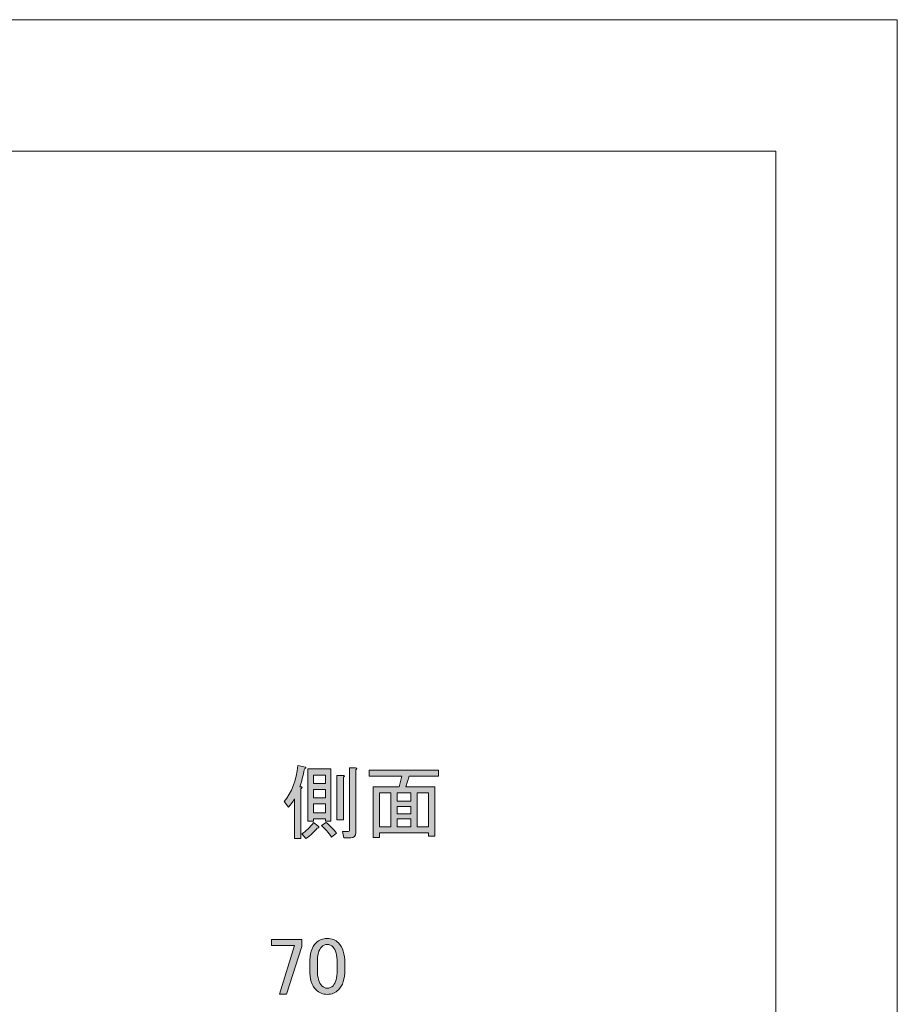
# Model space of a CAD drawing. Units: inches. Extents: x 0 to 859, y 0 to 612.
# Drawn here: x 666 to 859, y 396 to 612 of the extents above; entities that cross this region are included whole.
import ezdxf

# ---------------------------------------------------------------- set-up
doc = ezdxf.new("R2010")
doc.units = ezdxf.units.IN
doc.header["$MEASUREMENT"] = 0
doc.layers.add('レイヤー 1', color=7, linetype='Continuous')

# ---------------------------------------------------------------- blocks, each defined once
blk = doc.blocks.new('block 2')
at = {"layer": 'レイヤー 1', "lineweight": 0}
blk.add_lwpolyline([(0, 612.29), (858.9, 612.29), (858.9, 0), (0, 0), (0, 612.29)], dxfattribs=at)
at = {"layer": 'レイヤー 1', "color": 7, "lineweight": 18}
blk.add_lwpolyline([(832.19, 583.35), (27.53, 583.35), (27.53, 73.41), (832.19, 73.41), (832.19, 583.35)], dxfattribs=at)
blk = doc.blocks.new('block 5')
at = {"layer": 'レイヤー 1', "lineweight": 0}
blk.add_lwpolyline([(0, 612.29), (858.9, 612.29), (858.9, 0), (0, 0), (0, 612.29)], dxfattribs=at)
blk = doc.blocks.new('block 7')
at = {"layer": 'レイヤー 1', "lineweight": 0}
blk.add_lwpolyline([(0, 612.29), (858.9, 612.29), (858.9, 0), (0, 0), (0, 612.29)], dxfattribs=at)
blk = doc.blocks.new('block 9')
at = {"layer": 'レイヤー 1', "lineweight": 0}
blk.add_lwpolyline([(0, 612.29), (858.9, 612.29), (858.9, 0), (0, 0), (0, 612.29)], dxfattribs=at)
blk = doc.blocks.new('block 12')
at = {"layer": 'レイヤー 1', "lineweight": 0}
blk.add_lwpolyline([(0, 612.29), (858.9, 612.29), (858.9, 0), (0, 0), (0, 612.29)], dxfattribs=at)
blk = doc.blocks.new('block 15')
at = {"layer": 'レイヤー 1'}
h = blk.add_hatch(color=7, dxfattribs=at)
h.dxf.hatch_style = 2
edge = h.paths.add_edge_path()
edge.add_spline(control_points=[(727.49, 443.56), (728.05, 443.56), (728.12, 443.42), (727.7, 443.14), (727.7, 443.14), (727.7, 432.24), (727.7, 432.24), (727.7, 432.24), (726.29, 432.24), (726.29, 432.24), (726.29, 432.24), (726.29, 440.96), (726.29, 440.96), (725.87, 440.16), (725.42, 439.53), (724.95, 439.06), (724.95, 439.06), (724.04, 440.32), (724.04, 440.32), (725.68, 442.34), (726.69, 444.99), (727.06, 448.27), (727.06, 448.27), (728.68, 447.92), (728.68, 447.92), (728.87, 447.73), (728.8, 447.61), (728.47, 447.56), (728.19, 445.97), (727.86, 444.63), (727.49, 443.56)], knot_values=[0, 0, 0, 0, 1, 1, 1, 2, 2, 2, 3, 3, 3, 4, 4, 4, 5, 5, 5, 6, 6, 6, 7, 7, 7, 8, 8, 8, 9, 9, 9, 10, 10, 10, 10], degree=3, periodic=1)
edge = h.paths.add_edge_path()
edge.add_spline(control_points=[(731.42, 434.98), (731.8, 434.65), (731.75, 434.49), (731.28, 434.49), (730.62, 433.64), (729.81, 432.87), (728.82, 432.17), (728.82, 432.17), (727.91, 433.22), (727.91, 433.22), (728.89, 433.83), (729.76, 434.67), (730.51, 435.75), (730.51, 435.75), (731.42, 434.98), (731.42, 434.98)], knot_values=[0, 0, 0, 0, 1, 1, 1, 2, 2, 2, 3, 3, 3, 4, 4, 4, 5, 5, 5, 5], degree=3, periodic=1)
h.paths.add_polyline_path([(730.44, 436.53), (730.44, 436.03), (729.24, 436.03), (729.24, 447.49), (734.31, 447.49), (734.31, 436.03), (733.11, 436.03), (733.11, 436.53)])
h.paths.add_polyline_path([(730.44, 444.33), (733.11, 444.33), (733.11, 446.16), (730.44, 446.16)])
h.paths.add_polyline_path([(730.44, 441.17), (733.11, 441.17), (733.11, 442.99), (730.44, 442.99)])
h.paths.add_polyline_path([(730.44, 437.86), (733.11, 437.86), (733.11, 439.83), (730.44, 439.83)])
edge = h.paths.add_edge_path()
edge.add_spline(control_points=[(733.25, 435.75), (734.09, 435.05), (734.87, 434.25), (735.57, 433.36), (735.57, 433.36), (734.45, 432.52), (734.45, 432.52), (733.74, 433.5), (733.02, 434.35), (732.27, 435.05), (732.27, 435.05), (733.25, 435.75), (733.25, 435.75)], knot_values=[0, 0, 0, 0, 1, 1, 1, 2, 2, 2, 3, 3, 3, 4, 4, 4, 4], degree=3, periodic=1)
edge = h.paths.add_edge_path()
edge.add_spline(control_points=[(737.05, 445.67), (737.05, 445.67), (737.05, 436.31), (737.05, 436.31), (737.05, 436.31), (735.64, 436.31), (735.64, 436.31), (735.64, 436.31), (735.64, 446.09), (735.64, 446.09), (735.64, 446.09), (736.98, 446.09), (736.98, 446.09), (737.35, 446.04), (737.38, 445.9), (737.05, 445.67)], knot_values=[0, 0, 0, 0, 1, 1, 1, 2, 2, 2, 3, 3, 3, 4, 4, 4, 5, 5, 5, 5], degree=3, periodic=1)
edge = h.paths.add_edge_path()
edge.add_spline(control_points=[(739.79, 447.28), (739.79, 447.28), (739.79, 433.5), (739.79, 433.5), (739.79, 432.75), (739.41, 432.38), (738.67, 432.38), (738.67, 432.38), (737.12, 432.38), (737.12, 432.38), (737.12, 432.38), (736.84, 433.71), (736.84, 433.71), (736.84, 433.71), (738.1, 433.71), (738.1, 433.71), (738.29, 433.71), (738.38, 433.81), (738.38, 433.99), (738.38, 433.99), (738.38, 447.71), (738.38, 447.71), (738.38, 447.71), (739.72, 447.71), (739.72, 447.71), (740.09, 447.66), (740.12, 447.52), (739.79, 447.28)], knot_values=[0, 0, 0, 0, 1, 1, 1, 2, 2, 2, 3, 3, 3, 4, 4, 4, 5, 5, 5, 6, 6, 6, 7, 7, 7, 8, 8, 8, 9, 9, 9, 9], degree=3, periodic=1)
h = blk.add_hatch(color=7, dxfattribs=at)
h.dxf.hatch_style = 2
h.paths.add_polyline_path([(757.16, 432.73), (755.75, 432.73), (755.75, 433.43), (744.99, 433.43), (744.99, 432.45), (743.59, 432.45), (743.59, 443.56), (749.35, 443.56), (749.92, 445.88), (742.74, 445.88), (742.74, 447.21), (758, 447.21), (758, 445.88), (751.53, 445.88), (750.76, 443.56), (757.16, 443.56)])
h.paths.add_polyline_path([(747.45, 434.77), (747.45, 442.22), (744.99, 442.22), (744.99, 434.77)])
h.paths.add_polyline_path([(751.88, 442.22), (748.86, 442.22), (748.86, 440.39), (751.88, 440.39)])
h.paths.add_polyline_path([(751.88, 437.65), (751.88, 439.27), (748.86, 439.27), (748.86, 437.65)])
h.paths.add_polyline_path([(751.88, 434.77), (751.88, 436.53), (748.86, 436.53), (748.86, 434.77)])
h.paths.add_polyline_path([(755.75, 442.22), (753.29, 442.22), (753.29, 434.77), (755.75, 434.77)])
at = {"layer": 'レイヤー 1', "lineweight": 0}
for points in [[(730.44, 436.53), (730.44, 436.03), (729.24, 436.03), (729.24, 447.49), (734.31, 447.49), (734.31, 436.03), (733.11, 436.03), (733.11, 436.53), (730.44, 436.53)], [(730.44, 444.33), (733.11, 444.33), (733.11, 446.16), (730.44, 446.16), (730.44, 444.33)], [(757.16, 432.73), (755.75, 432.73), (755.75, 433.43), (744.99, 433.43), (744.99, 432.45), (743.59, 432.45), (743.59, 443.56), (749.35, 443.56), (749.92, 445.88), (742.74, 445.88), (742.74, 447.21), (758, 447.21), (758, 445.88), (751.53, 445.88), (750.76, 443.56), (757.16, 443.56), (757.16, 432.73)], [(730.44, 441.17), (733.11, 441.17), (733.11, 442.99), (730.44, 442.99), (730.44, 441.17)], [(747.45, 434.77), (747.45, 442.22), (744.99, 442.22), (744.99, 434.77), (747.45, 434.77)], [(751.88, 442.22), (748.86, 442.22), (748.86, 440.39), (751.88, 440.39), (751.88, 442.22)], [(755.75, 442.22), (753.29, 442.22), (753.29, 434.77), (755.75, 434.77), (755.75, 442.22)], [(730.44, 437.86), (733.11, 437.86), (733.11, 439.83), (730.44, 439.83), (730.44, 437.86)], [(751.88, 437.65), (751.88, 439.27), (748.86, 439.27), (748.86, 437.65), (751.88, 437.65)], [(751.88, 434.77), (751.88, 436.53), (748.86, 436.53), (748.86, 434.77), (751.88, 434.77)]]:
    blk.add_lwpolyline(points, dxfattribs=at)
for points, knots in [([(727.49, 443.56), (728.05, 443.56), (728.12, 443.42), (727.7, 443.14), (727.7, 443.14), (727.7, 432.24), (727.7, 432.24), (727.7, 432.24), (726.29, 432.24), (726.29, 432.24), (726.29, 432.24), (726.29, 440.96), (726.29, 440.96), (725.87, 440.16), (725.42, 439.53), (724.95, 439.06), (724.95, 439.06), (724.04, 440.32), (724.04, 440.32), (725.68, 442.34), (726.69, 444.99), (727.06, 448.27), (727.06, 448.27), (728.68, 447.92), (728.68, 447.92), (728.87, 447.73), (728.8, 447.61), (728.47, 447.56), (728.19, 445.97), (727.86, 444.63), (727.49, 443.56)], [0, 0, 0, 0, 1, 1, 1, 2, 2, 2, 3, 3, 3, 4, 4, 4, 5, 5, 5, 6, 6, 6, 7, 7, 7, 8, 8, 8, 9, 9, 9, 10, 10, 10, 10]), ([(739.79, 447.28), (739.79, 447.28), (739.79, 433.5), (739.79, 433.5), (739.79, 432.75), (739.41, 432.38), (738.67, 432.38), (738.67, 432.38), (737.12, 432.38), (737.12, 432.38), (737.12, 432.38), (736.84, 433.71), (736.84, 433.71), (736.84, 433.71), (738.1, 433.71), (738.1, 433.71), (738.29, 433.71), (738.38, 433.81), (738.38, 433.99), (738.38, 433.99), (738.38, 447.71), (738.38, 447.71), (738.38, 447.71), (739.72, 447.71), (739.72, 447.71), (740.09, 447.66), (740.12, 447.52), (739.79, 447.28)], [0, 0, 0, 0, 1, 1, 1, 2, 2, 2, 3, 3, 3, 4, 4, 4, 5, 5, 5, 6, 6, 6, 7, 7, 7, 8, 8, 8, 9, 9, 9, 9]), ([(737.05, 445.67), (737.05, 445.67), (737.05, 436.31), (737.05, 436.31), (737.05, 436.31), (735.64, 436.31), (735.64, 436.31), (735.64, 436.31), (735.64, 446.09), (735.64, 446.09), (735.64, 446.09), (736.98, 446.09), (736.98, 446.09), (737.35, 446.04), (737.38, 445.9), (737.05, 445.67)], [0, 0, 0, 0, 1, 1, 1, 2, 2, 2, 3, 3, 3, 4, 4, 4, 5, 5, 5, 5]), ([(731.42, 434.98), (731.8, 434.65), (731.75, 434.49), (731.28, 434.49), (730.62, 433.64), (729.81, 432.87), (728.82, 432.17), (728.82, 432.17), (727.91, 433.22), (727.91, 433.22), (728.89, 433.83), (729.76, 434.67), (730.51, 435.75), (730.51, 435.75), (731.42, 434.98), (731.42, 434.98)], [0, 0, 0, 0, 1, 1, 1, 2, 2, 2, 3, 3, 3, 4, 4, 4, 5, 5, 5, 5]), ([(733.25, 435.75), (734.09, 435.05), (734.87, 434.25), (735.57, 433.36), (735.57, 433.36), (734.45, 432.52), (734.45, 432.52), (733.74, 433.5), (733.02, 434.35), (732.27, 435.05), (732.27, 435.05), (733.25, 435.75), (733.25, 435.75)], [0, 0, 0, 0, 1, 1, 1, 2, 2, 2, 3, 3, 3, 4, 4, 4, 4])]:
    blk.add_open_spline(points, degree=3, knots=knots, dxfattribs=at)
blk = doc.blocks.new('block 17')
at = {"layer": 'レイヤー 1', "lineweight": 0}
blk.add_lwpolyline([(0, 612.29), (858.9, 612.29), (858.9, 0), (0, 0), (0, 612.29)], dxfattribs=at)
blk = doc.blocks.new('block 19')
at = {"layer": 'レイヤー 1', "lineweight": 0}
blk.add_lwpolyline([(0, 612.29), (858.9, 612.29), (858.9, 0), (0, 0), (0, 612.29)], dxfattribs=at)
blk = doc.blocks.new('block 21')
at = {"layer": 'レイヤー 1', "lineweight": 0}
blk.add_lwpolyline([(0, 612.29), (858.9, 612.29), (858.9, 0), (0, 0), (0, 612.29)], dxfattribs=at)
blk = doc.blocks.new('block 23')
at = {"layer": 'レイヤー 1', "lineweight": 0}
blk.add_lwpolyline([(0, 612.29), (858.9, 612.29), (858.9, 0), (0, 0), (0, 612.29)], dxfattribs=at)
blk = doc.blocks.new('block 26')
at = {"layer": 'レイヤー 1', "lineweight": 0}
blk.add_lwpolyline([(0, 612.29), (858.9, 612.29), (858.9, 0), (0, 0), (0, 612.29)], dxfattribs=at)
blk = doc.blocks.new('block 27')
at = {"layer": 'レイヤー 1'}
h = blk.add_hatch(color=7, dxfattribs=at)
h.dxf.hatch_style = 2
h.paths.add_polyline_path([(721.2, 410.02), (727.88, 410.02), (727.88, 408.47), (724.51, 398), (722.96, 398), (726.33, 408.68), (721.2, 408.68)])
h = blk.add_hatch(color=7, dxfattribs=at)
h.dxf.hatch_style = 2
edge = h.paths.add_edge_path()
edge.add_spline(control_points=[(729.64, 404.75), (729.64, 406.81), (730.11, 408.31), (731.04, 409.25), (731.7, 409.9), (732.52, 410.23), (733.51, 410.23), (734.49, 410.23), (735.31, 409.9), (735.97, 409.25), (736.9, 408.31), (737.37, 406.81), (737.37, 404.75), (737.37, 404.75), (737.37, 403.34), (737.37, 403.34), (737.37, 401.32), (736.9, 399.85), (735.97, 398.91), (735.31, 398.25), (734.49, 397.92), (733.51, 397.92), (732.52, 397.92), (731.7, 398.25), (731.04, 398.91), (730.11, 399.85), (729.64, 401.32), (729.64, 403.34), (729.64, 403.34), (729.64, 404.75), (729.64, 404.75)], knot_values=[0, 0, 0, 0, 1, 1, 1, 2, 2, 2, 3, 3, 3, 4, 4, 4, 5, 5, 5, 6, 6, 6, 7, 7, 7, 8, 8, 8, 9, 9, 9, 10, 10, 10, 10], degree=3, periodic=1)
edge = h.paths.add_edge_path()
edge.add_spline(control_points=[(732.24, 408.33), (731.63, 407.72), (731.33, 406.57), (731.33, 404.89), (731.33, 404.89), (731.33, 403.27), (731.33, 403.27), (731.33, 401.63), (731.65, 400.48), (732.31, 399.82), (732.69, 399.45), (733.08, 399.26), (733.51, 399.26), (733.97, 399.26), (734.4, 399.45), (734.77, 399.82), (735.38, 400.43), (735.69, 401.58), (735.69, 403.27), (735.69, 403.27), (735.69, 404.89), (735.69, 404.89), (735.69, 406.57), (735.38, 407.72), (734.77, 408.33), (734.4, 408.71), (733.97, 408.89), (733.51, 408.89), (733.04, 408.89), (732.62, 408.71), (732.24, 408.33)], knot_values=[0, 0, 0, 0, 1, 1, 1, 2, 2, 2, 3, 3, 3, 4, 4, 4, 5, 5, 5, 6, 6, 6, 7, 7, 7, 8, 8, 8, 9, 9, 9, 10, 10, 10, 10], degree=3, periodic=1)
at = {"layer": 'レイヤー 1', "lineweight": 0}
blk.add_lwpolyline([(721.2, 410.02), (727.88, 410.02), (727.88, 408.47), (724.51, 398), (722.96, 398), (726.33, 408.68), (721.2, 408.68), (721.2, 410.02)], dxfattribs=at)
for points in [[(729.64, 404.75), (729.64, 406.81), (730.11, 408.31), (731.04, 409.25), (731.7, 409.9), (732.52, 410.23), (733.51, 410.23), (734.49, 410.23), (735.31, 409.9), (735.97, 409.25), (736.9, 408.31), (737.37, 406.81), (737.37, 404.75), (737.37, 404.75), (737.37, 403.34), (737.37, 403.34), (737.37, 401.32), (736.9, 399.85), (735.97, 398.91), (735.31, 398.25), (734.49, 397.92), (733.51, 397.92), (732.52, 397.92), (731.7, 398.25), (731.04, 398.91), (730.11, 399.85), (729.64, 401.32), (729.64, 403.34), (729.64, 403.34), (729.64, 404.75), (729.64, 404.75)], [(732.24, 408.33), (731.63, 407.72), (731.33, 406.57), (731.33, 404.89), (731.33, 404.89), (731.33, 403.27), (731.33, 403.27), (731.33, 401.63), (731.65, 400.48), (732.31, 399.82), (732.69, 399.45), (733.08, 399.26), (733.51, 399.26), (733.97, 399.26), (734.4, 399.45), (734.77, 399.82), (735.38, 400.43), (735.69, 401.58), (735.69, 403.27), (735.69, 403.27), (735.69, 404.89), (735.69, 404.89), (735.69, 406.57), (735.38, 407.72), (734.77, 408.33), (734.4, 408.71), (733.97, 408.89), (733.51, 408.89), (733.04, 408.89), (732.62, 408.71), (732.24, 408.33)]]:
    blk.add_open_spline(points, degree=3, knots=[0, 0, 0, 0, 1, 1, 1, 2, 2, 2, 3, 3, 3, 4, 4, 4, 5, 5, 5, 6, 6, 6, 7, 7, 7, 8, 8, 8, 9, 9, 9, 10, 10, 10, 10], dxfattribs=at)
blk = doc.blocks.new('block 28')
at = {"layer": 'レイヤー 1', "lineweight": 0}
blk.add_lwpolyline([(0, 612.29), (858.9, 612.29), (858.9, 0), (0, 0), (0, 612.29)], dxfattribs=at)
blk = doc.blocks.new('block 30')
at = {"layer": 'レイヤー 1', "lineweight": 0}
blk.add_lwpolyline([(0, 612.29), (858.9, 612.29), (858.9, 0), (0, 0), (0, 612.29)], dxfattribs=at)
blk = doc.blocks.new('block 32')
at = {"layer": 'レイヤー 1', "lineweight": 0}
blk.add_lwpolyline([(0, 612.29), (858.9, 612.29), (858.9, 0), (0, 0), (0, 612.29)], dxfattribs=at)
blk = doc.blocks.new('block 36')
at = {"layer": 'レイヤー 1', "lineweight": 0}
blk.add_lwpolyline([(0, 612.29), (858.9, 612.29), (858.9, 0), (0, 0), (0, 612.29)], dxfattribs=at)
blk = doc.blocks.new('block 38')
at = {"layer": 'レイヤー 1', "lineweight": 0}
blk.add_lwpolyline([(0, 612.29), (858.9, 612.29), (858.9, 0), (0, 0), (0, 612.29)], dxfattribs=at)

msp = doc.modelspace()

# ---------------------------------------------------------------- linework, layer by layer
at = {"layer": 'レイヤー 1', "lineweight": 0}
msp.add_lwpolyline([(0, 0), (858.9, 0), (858.9, 612.29), (0, 612.29), (0, 0)], dxfattribs=at)

# ---------------------------------------------------------------- block references
at = {"layer": 'レイヤー 1'}
for name in ['block 2', 'block 5', 'block 7', 'block 9', 'block 12', 'block 17', 'block 19', 'block 21', 'block 23', 'block 26', 'block 28', 'block 30', 'block 32', 'block 36', 'block 38', 'block 15', 'block 27']:
    msp.add_blockref(name, (0, 0), dxfattribs=at)

doc.saveas('drawing.dxf')
